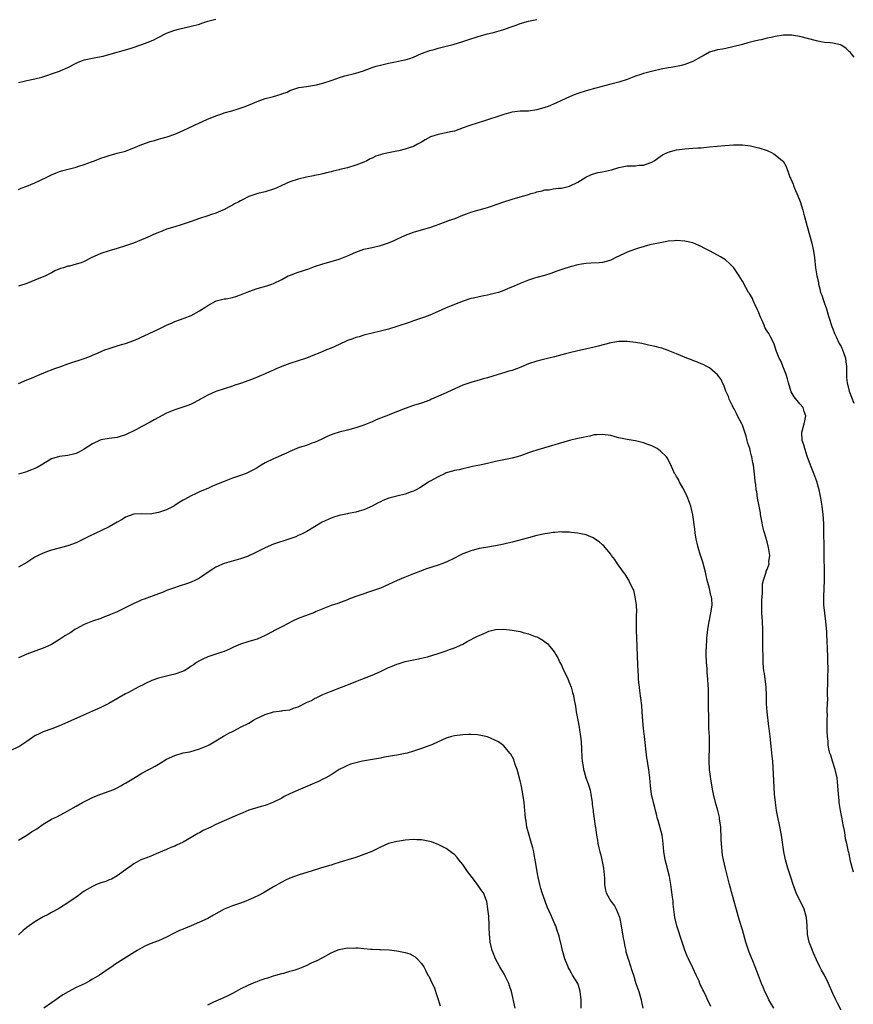
# Model space of a CAD drawing. Units: inches. Extents: x 2514000 to 2517000, y 1557000 to 1560000.
# Drawn here: x 2515067 to 2515270, y 1559624 to 1559863 of the extents above; entities that cross this region are included whole.
import ezdxf

# ---------------------------------------------------------------- set-up
doc = ezdxf.new("R2010")
doc.units = ezdxf.units.IN
doc.header["$MEASUREMENT"] = 0
doc.layers.add('LD25141557_10ft', color=63, linetype='Continuous')

msp = doc.modelspace()

# ---------------------------------------------------------------- linework, layer by layer
at = {"layer": 'LD25141557_10ft'}
for points, elevation in [([(2515067, 1559848.05), (2515068.39, 1559848.39), (2515069, 1559848.5), (2515071, 1559848.92), (2515072.64, 1559849.36), (2515074.15, 1559849.85), (2515075, 1559850.11), (2515077, 1559850.78), (2515077.16, 1559850.84), (2515079, 1559851.66), (2515081, 1559852.76), (2515081.54, 1559853), (2515082.59, 1559853.41), (2515083, 1559853.53), (2515086.21, 1559854.21), (2515087.6, 1559854.4), (2515089.55, 1559855), (2515093, 1559855.96), (2515094.41, 1559856.41), (2515097, 1559857.27), (2515098.27, 1559857.73), (2515099.71, 1559858.29), (2515100.96, 1559859), (2515103, 1559860.01), (2515105, 1559860.76), (2515105.93, 1559861), (2515109, 1559861.69), (2515111, 1559862.25), (2515111.55, 1559862.45), (2515113.06, 1559862.94), (2515115, 1559863.41)], 6690), ([(2515067, 1559822.04), (2515067.68, 1559822.32), (2515069, 1559822.79), (2515071, 1559823.64), (2515073.92, 1559825), (2515075, 1559825.55), (2515077, 1559826.37), (2515077.48, 1559826.52), (2515079.03, 1559826.97), (2515081, 1559827.47), (2515081.66, 1559827.66), (2515083, 1559828.1), (2515084.72, 1559828.72), (2515085.49, 1559829), (2515087, 1559829.61), (2515088.07, 1559829.93), (2515089, 1559830.3), (2515091, 1559830.81), (2515093, 1559831.35), (2515093.54, 1559831.54), (2515095, 1559832.12), (2515097, 1559832.97), (2515099, 1559833.68), (2515100.04, 1559833.96), (2515101, 1559834.24), (2515101.61, 1559834.39), (2515103.16, 1559834.84), (2515105, 1559835.5), (2515107, 1559836.36), (2515108.4, 1559837), (2515111, 1559838.22), (2515112.81, 1559839), (2515115, 1559839.9), (2515116.4, 1559840.4), (2515117, 1559840.63), (2515118.85, 1559841.15), (2515120.39, 1559841.61), (2515121.87, 1559842.13), (2515123.32, 1559842.68), (2515125, 1559843.4), (2515127, 1559844.1), (2515129, 1559844.63), (2515130.84, 1559845.16), (2515131, 1559845.25), (2515132.3, 1559845.7), (2515133, 1559846.12), (2515134.64, 1559846.64), (2515135.16, 1559846.84), (2515137.06, 1559847.06), (2515139, 1559847.38), (2515139.48, 1559847.48), (2515141, 1559847.86), (2515143, 1559848.51), (2515144.4, 1559849), (2515144.83, 1559849.17), (2515146.36, 1559849.64), (2515149, 1559850.29), (2515150.86, 1559850.86), (2515151.08, 1559850.92), (2515153, 1559851.65), (2515153.96, 1559851.96), (2515155, 1559852.28), (2515157, 1559852.75), (2515158.23, 1559853), (2515159, 1559853.14), (2515160.55, 1559853.45), (2515161, 1559853.55), (2515162.13, 1559853.87), (2515163, 1559854.18), (2515165, 1559855.04), (2515167, 1559855.8), (2515168.08, 1559856.08), (2515169, 1559856.35), (2515171, 1559856.83), (2515172.71, 1559857.29), (2515175, 1559858), (2515175.74, 1559858.26), (2515177, 1559858.65), (2515178.03, 1559859), (2515179, 1559859.29), (2515181, 1559859.87), (2515182.14, 1559860.14), (2515185, 1559860.9), (2515186.55, 1559861.45), (2515188, 1559862), (2515189, 1559862.36), (2515191, 1559862.91), (2515193, 1559863.37)], 6700), ([(2515270.19, 1559854.19), (2515269.54, 1559855), (2515269.29, 1559855.29), (2515269, 1559855.59), (2515268.26, 1559856.26), (2515267.23, 1559857), (2515267, 1559857.12), (2515266.85, 1559857.15), (2515265, 1559857.62), (2515264.36, 1559857.64), (2515263, 1559857.79), (2515262.08, 1559857.92), (2515261, 1559858.12), (2515257, 1559859.24), (2515255.48, 1559859.48), (2515255, 1559859.54), (2515253.53, 1559859.53), (2515253, 1559859.51), (2515251, 1559859.22), (2515250.03, 1559859), (2515249, 1559858.79), (2515247.57, 1559858.43), (2515247, 1559858.32), (2515245.96, 1559858.04), (2515245, 1559857.83), (2515244.36, 1559857.64), (2515243, 1559857.29), (2515240.66, 1559856.66), (2515239, 1559856.32), (2515238.17, 1559856.17), (2515237, 1559856), (2515235, 1559855.37), (2515233.5, 1559854.5), (2515233, 1559854.24), (2515231, 1559853.12), (2515229, 1559852.39), (2515228.17, 1559852.17), (2515225.69, 1559851.69), (2515225, 1559851.59), (2515223.23, 1559851.23), (2515221.2, 1559850.8), (2515219, 1559850.23), (2515218.09, 1559849.91), (2515217, 1559849.55), (2515215, 1559848.79), (2515213, 1559848.13), (2515211, 1559847.59), (2515207.35, 1559846.65), (2515205, 1559845.99), (2515203, 1559845.35), (2515202.14, 1559845), (2515201, 1559844.56), (2515199, 1559843.65), (2515197.61, 1559843), (2515195.77, 1559842.23), (2515195, 1559841.94), (2515193, 1559841.35), (2515191, 1559841.09), (2515188.98, 1559841.02), (2515187, 1559840.8), (2515186.71, 1559840.71), (2515185, 1559840.27), (2515179.57, 1559838.43), (2515179, 1559838.27), (2515176.51, 1559837.49), (2515175.12, 1559837), (2515173, 1559836.22), (2515172.02, 1559836.01), (2515171, 1559835.75), (2515169, 1559835.36), (2515167.21, 1559834.79), (2515165.88, 1559834.12), (2515165, 1559833.55), (2515164.65, 1559833.35), (2515164.03, 1559833), (2515163, 1559832.47), (2515162.23, 1559832.23), (2515161, 1559831.78), (2515159.45, 1559831.45), (2515159, 1559831.32), (2515157, 1559830.94), (2515155.4, 1559830.6), (2515155, 1559830.45), (2515153.88, 1559830.12), (2515153, 1559829.66), (2515152.53, 1559829.47), (2515151.68, 1559829), (2515151, 1559828.68), (2515149, 1559827.9), (2515147, 1559827.28), (2515145.16, 1559826.84), (2515145, 1559826.78), (2515143.51, 1559826.49), (2515143, 1559826.31), (2515141.91, 1559826.09), (2515141, 1559825.85), (2515140.36, 1559825.64), (2515139, 1559825.42), (2515138.69, 1559825.31), (2515137, 1559825.02), (2515135, 1559824.55), (2515133, 1559823.87), (2515131.02, 1559823), (2515129.65, 1559822.35), (2515129, 1559822.1), (2515127, 1559821.45), (2515125.2, 1559821), (2515123, 1559820.31), (2515121.5, 1559819.5), (2515121, 1559819.28), (2515120.54, 1559819), (2515119.51, 1559818.49), (2515119, 1559818.21), (2515118.19, 1559817.81), (2515116.9, 1559817.1), (2515116.68, 1559817), (2515115, 1559816.29), (2515113.94, 1559815.94), (2515113, 1559815.58), (2515111, 1559814.94), (2515109, 1559814.23), (2515107, 1559813.55), (2515106.58, 1559813.42), (2515105, 1559812.97), (2515103, 1559812.36), (2515101.92, 1559811.92), (2515101, 1559811.57), (2515099.68, 1559811), (2515099, 1559810.66), (2515097.84, 1559810.16), (2515094.99, 1559809), (2515093, 1559808.31), (2515091, 1559807.64), (2515089, 1559807.07), (2515087, 1559806.46), (2515084.63, 1559805.37), (2515083, 1559804.5), (2515082.22, 1559804.22), (2515081, 1559803.82), (2515079.4, 1559803.4), (2515079, 1559803.34), (2515077.95, 1559803), (2515077.21, 1559802.79), (2515075.8, 1559802.2), (2515075, 1559801.79), (2515073.52, 1559801), (2515071, 1559799.95), (2515069, 1559799.15), (2515067, 1559798.5)], 6710), ([(2515067, 1559774.84), (2515069, 1559775.71), (2515070.15, 1559776.15), (2515072.18, 1559777), (2515072.75, 1559777.25), (2515073, 1559777.34), (2515074.13, 1559777.87), (2515075, 1559778.16), (2515075.59, 1559778.41), (2515077.31, 1559779), (2515079, 1559779.65), (2515083.22, 1559781), (2515084.48, 1559781.52), (2515085, 1559781.77), (2515086.33, 1559782.33), (2515087.26, 1559782.74), (2515088, 1559783), (2515089, 1559783.38), (2515089.52, 1559783.52), (2515091, 1559784), (2515092.39, 1559784.39), (2515093, 1559784.59), (2515095, 1559785.32), (2515096.19, 1559785.81), (2515097, 1559786.19), (2515097.56, 1559786.44), (2515098.77, 1559787), (2515101, 1559788.09), (2515102.96, 1559789), (2515104.38, 1559789.62), (2515105, 1559789.88), (2515107.29, 1559790.71), (2515109, 1559791.39), (2515111, 1559792.5), (2515112.53, 1559793.47), (2515113, 1559793.82), (2515115.06, 1559794.94), (2515117, 1559795.43), (2515117.47, 1559795.47), (2515119, 1559795.79), (2515120.11, 1559796.11), (2515121, 1559796.42), (2515123, 1559797.22), (2515125, 1559797.94), (2515127.39, 1559798.61), (2515128.58, 1559799), (2515129, 1559799.15), (2515131, 1559800.14), (2515132.59, 1559801), (2515132.87, 1559801.13), (2515134.31, 1559801.69), (2515135, 1559801.94), (2515135.82, 1559802.18), (2515137, 1559802.59), (2515137.32, 1559802.68), (2515139, 1559803.32), (2515141, 1559803.96), (2515143, 1559804.47), (2515145, 1559805.06), (2515147, 1559805.86), (2515149, 1559806.75), (2515149.67, 1559807), (2515151, 1559807.47), (2515153, 1559807.95), (2515155, 1559808.4), (2515156.96, 1559809.04), (2515158.36, 1559809.64), (2515159, 1559809.97), (2515161.06, 1559810.94), (2515163, 1559811.61), (2515163.85, 1559811.85), (2515167, 1559812.8), (2515168.64, 1559813.36), (2515169, 1559813.51), (2515171, 1559814.26), (2515171.56, 1559814.44), (2515173.18, 1559815), (2515175, 1559815.74), (2515176.18, 1559816.18), (2515177, 1559816.51), (2515178.72, 1559817), (2515179, 1559817.06), (2515180.49, 1559817.51), (2515181, 1559817.63), (2515182, 1559818), (2515185, 1559819.04), (2515187, 1559819.65), (2515189, 1559820.22), (2515190.75, 1559820.75), (2515191.65, 1559821), (2515192.69, 1559821.31), (2515193, 1559821.43), (2515194.32, 1559821.68), (2515195, 1559821.93), (2515196.03, 1559821.97), (2515197, 1559822.19), (2515198.32, 1559822.32), (2515199, 1559822.34), (2515201, 1559822.81), (2515203, 1559823.82), (2515204.96, 1559825.04), (2515206.33, 1559825.67), (2515207.89, 1559826.11), (2515209, 1559826.31), (2515211.2, 1559826.8), (2515213, 1559827.34), (2515215, 1559827.75), (2515215.79, 1559827.79), (2515217, 1559827.8), (2515217.89, 1559827.89), (2515219, 1559827.92), (2515220.5, 1559828.5), (2515221, 1559828.67), (2515221.53, 1559829), (2515223, 1559830.04), (2515223.57, 1559830.43), (2515225, 1559831.11), (2515227, 1559831.63), (2515227.71, 1559831.71), (2515229, 1559831.88), (2515229.97, 1559831.97), (2515231, 1559832.03), (2515232.14, 1559832.14), (2515233, 1559832.17), (2515234.3, 1559832.3), (2515235, 1559832.35), (2515238.73, 1559832.73), (2515240.89, 1559832.89), (2515243, 1559832.88), (2515245, 1559832.6), (2515246.28, 1559832.28), (2515247, 1559832.12), (2515249, 1559831.47), (2515249.34, 1559831.34), (2515250.07, 1559831), (2515250.68, 1559830.68), (2515251, 1559830.47), (2515252.8, 1559829), (2515252.89, 1559828.89), (2515253.63, 1559827.63), (2515254.28, 1559825.72), (2515254.58, 1559825), (2515254.74, 1559824.74), (2515255.32, 1559823.32), (2515255.41, 1559823), (2515255.68, 1559822.32), (2515256.51, 1559820.51), (2515257.06, 1559819.06), (2515257.69, 1559817), (2515257.98, 1559815.98), (2515258.74, 1559813), (2515259.89, 1559809), (2515260.33, 1559807), (2515260.55, 1559805.45), (2515260.62, 1559804.62), (2515260.82, 1559803), (2515261.15, 1559801), (2515261.48, 1559799.48), (2515261.55, 1559799), (2515261.87, 1559797.87), (2515262.02, 1559797), (2515262.29, 1559796.29), (2515262.7, 1559795), (2515263, 1559794.28), (2515263.44, 1559793), (2515263.82, 1559791.82), (2515264.04, 1559791), (2515264.73, 1559788.73), (2515265, 1559788.1), (2515265.4, 1559787), (2515265.8, 1559786.2), (2515266.55, 1559784.55), (2515267, 1559783.8), (2515267.38, 1559783), (2515267.61, 1559782.39), (2515268.08, 1559781), (2515268.15, 1559780.15), (2515268.35, 1559779), (2515268.36, 1559777.64), (2515268.32, 1559777), (2515268.33, 1559776.33), (2515268.45, 1559775), (2515268.99, 1559773), (2515269.52, 1559771.52), (2515270.07, 1559770.06)], 6720), ([(2515270.02, 1559656.02), (2515269.34, 1559658.66), (2515269.23, 1559659.23), (2515268.86, 1559660.86), (2515268.81, 1559661), (2515268.4, 1559663), (2515268.12, 1559664.12), (2515268.03, 1559665), (2515267.87, 1559666.13), (2515267.52, 1559667.52), (2515267.27, 1559669), (2515266.89, 1559671), (2515266.58, 1559673), (2515266.52, 1559673.48), (2515266.37, 1559675), (2515266.23, 1559677), (2515266.04, 1559679), (2515265.6, 1559681), (2515264.95, 1559683), (2515264.5, 1559684.5), (2515264.31, 1559685), (2515264.05, 1559685.95), (2515263.88, 1559687), (2515263.87, 1559687.87), (2515263.68, 1559689), (2515263.62, 1559690.38), (2515263.64, 1559691.64), (2515263.64, 1559693), (2515263.68, 1559694.32), (2515263.66, 1559695), (2515263.62, 1559695.62), (2515263.76, 1559698.24), (2515263.72, 1559699), (2515263.7, 1559699.7), (2515263.8, 1559702.2), (2515263.81, 1559703.81), (2515263.84, 1559705), (2515263.81, 1559707.81), (2515263.7, 1559711), (2515263.66, 1559711.66), (2515263.55, 1559714.45), (2515263.3, 1559717), (2515263.02, 1559718.98), (2515262.8, 1559721), (2515262.78, 1559723), (2515262.95, 1559727), (2515262.95, 1559729), (2515262.88, 1559733), (2515262.78, 1559740.78), (2515262.67, 1559743), (2515262.44, 1559745), (2515262.09, 1559747), (2515261.89, 1559747.89), (2515261.66, 1559749), (2515261.1, 1559751), (2515260.39, 1559753), (2515259.61, 1559755), (2515258.79, 1559757.21), (2515258.17, 1559759), (2515257.92, 1559759.92), (2515257.57, 1559761), (2515257.49, 1559763), (2515258.03, 1559765), (2515258.2, 1559765.8), (2515258.42, 1559767), (2515258.05, 1559768.05), (2515257.75, 1559769), (2515257, 1559769.92), (2515255.57, 1559771.57), (2515254.84, 1559772.84), (2515254.2, 1559775), (2515254, 1559776), (2515253.65, 1559777), (2515253, 1559778.68), (2515252.33, 1559780.33), (2515251.97, 1559781), (2515251.34, 1559782.66), (2515250.68, 1559784.68), (2515249.85, 1559786.15), (2515249.41, 1559787), (2515249, 1559787.6), (2515248.5, 1559788.5), (2515248.28, 1559789), (2515247.8, 1559790.2), (2515247.44, 1559791), (2515247, 1559792.04), (2515246.64, 1559793), (2515246.24, 1559793.76), (2515245.67, 1559795), (2515245.49, 1559795.49), (2515245, 1559796.29), (2515244.74, 1559796.74), (2515244.51, 1559797), (2515243.82, 1559798.18), (2515243, 1559799.76), (2515242.26, 1559801), (2515240.9, 1559803), (2515239.95, 1559803.95), (2515238.88, 1559804.88), (2515237.66, 1559805.66), (2515237, 1559806.06), (2515235, 1559807.12), (2515233.73, 1559807.73), (2515233, 1559808.15), (2515232.4, 1559808.4), (2515231, 1559809.04), (2515229, 1559809.48), (2515227, 1559809.58), (2515226.48, 1559809.52), (2515225, 1559809.42), (2515224.66, 1559809.34), (2515223, 1559809.08), (2515220.53, 1559808.53), (2515217.77, 1559807.77), (2515217, 1559807.51), (2515215, 1559806.76), (2515214.52, 1559806.52), (2515213, 1559805.8), (2515212.41, 1559805.59), (2515211, 1559804.84), (2515210.75, 1559804.75), (2515209, 1559804.29), (2515208.22, 1559804.22), (2515206.13, 1559804.13), (2515205, 1559804.04), (2515203.85, 1559803.85), (2515203, 1559803.67), (2515201.17, 1559803.17), (2515199.38, 1559802.62), (2515197.88, 1559802.12), (2515196.4, 1559801.6), (2515194.86, 1559801.14), (2515193, 1559800.64), (2515192.44, 1559800.44), (2515191, 1559799.98), (2515189, 1559799.13), (2515187.52, 1559798.48), (2515186.09, 1559797.91), (2515185, 1559797.45), (2515183.72, 1559797), (2515183, 1559796.78), (2515181, 1559796.32), (2515180.15, 1559796.15), (2515179, 1559795.95), (2515177.63, 1559795.63), (2515177, 1559795.52), (2515175.1, 1559794.9), (2515173, 1559794.07), (2515170.83, 1559793.17), (2515169, 1559792.33), (2515167, 1559791.47), (2515165.74, 1559791), (2515163, 1559790.05), (2515162.21, 1559789.79), (2515161, 1559789.34), (2515159.93, 1559789), (2515159, 1559788.68), (2515157, 1559788.08), (2515155, 1559787.55), (2515151, 1559786.6), (2515149.79, 1559786.21), (2515149, 1559786.05), (2515148.28, 1559785.72), (2515147, 1559785.31), (2515146.8, 1559785.2), (2515145, 1559784.35), (2515143, 1559783.42), (2515141.92, 1559783), (2515141, 1559782.61), (2515139.83, 1559782.17), (2515139, 1559781.82), (2515137, 1559781.03), (2515133, 1559779.71), (2515131, 1559778.94), (2515129.63, 1559778.37), (2515129, 1559778.08), (2515128.22, 1559777.78), (2515127, 1559777.17), (2515123.92, 1559775.92), (2515121, 1559774.87), (2515119.59, 1559774.41), (2515119, 1559774.19), (2515115, 1559772.9), (2515113, 1559772), (2515111.25, 1559771), (2515111, 1559770.84), (2515109, 1559769.8), (2515108.43, 1559769.57), (2515106.74, 1559769), (2515105, 1559768.46), (2515103, 1559767.66), (2515101, 1559766.6), (2515099.97, 1559766.03), (2515099, 1559765.41), (2515097, 1559764.35), (2515095.67, 1559763.67), (2515093, 1559762.39), (2515091.96, 1559762.04), (2515091, 1559761.75), (2515090.35, 1559761.65), (2515089, 1559761.48), (2515087, 1559761.13), (2515086.66, 1559761), (2515085, 1559760.19), (2515083, 1559758.88), (2515081.8, 1559758.2), (2515081, 1559757.83), (2515080.34, 1559757.66), (2515079, 1559757.37), (2515077, 1559757.13), (2515075, 1559756.53), (2515072.52, 1559755), (2515071.54, 1559754.46), (2515071, 1559754.19), (2515070.18, 1559753.82), (2515068.68, 1559753.32), (2515067, 1559752.78)], 6730), ([(2515267, 1559622.49), (2515266.15, 1559624.15), (2515265.74, 1559625), (2515265, 1559626.57), (2515263.93, 1559629), (2515262.94, 1559631), (2515262.23, 1559632.23), (2515261.88, 1559633), (2515261, 1559634.71), (2515260.3, 1559636.3), (2515260.02, 1559637), (2515259.28, 1559639), (2515258.86, 1559640.86), (2515258.83, 1559641), (2515258.75, 1559643), (2515258.63, 1559645), (2515258.45, 1559645.55), (2515258.04, 1559647), (2515257.73, 1559647.73), (2515257.05, 1559649), (2515256.1, 1559651), (2515255.38, 1559653), (2515254.78, 1559654.78), (2515254.08, 1559657), (2515253.52, 1559659), (2515253.44, 1559659.44), (2515253.09, 1559661), (2515252.53, 1559665), (2515251.93, 1559667.93), (2515251.68, 1559669), (2515251.37, 1559670.63), (2515251.3, 1559671), (2515251.05, 1559673), (2515250.86, 1559675), (2515250.72, 1559676.72), (2515250.51, 1559681.49), (2515250.39, 1559683), (2515250.26, 1559684.26), (2515250.12, 1559685.88), (2515249.79, 1559689), (2515249.54, 1559691), (2515249.46, 1559691.46), (2515249.02, 1559695), (2515248.88, 1559697), (2515248.85, 1559699), (2515248.76, 1559701), (2515248.35, 1559704.35), (2515248.24, 1559705), (2515248.17, 1559705.83), (2515248.1, 1559707), (2515247.99, 1559711.99), (2515248, 1559714), (2515247.97, 1559715), (2515247.88, 1559717), (2515247.78, 1559719), (2515247.74, 1559721), (2515247.76, 1559722.24), (2515247.8, 1559723), (2515247.89, 1559723.89), (2515247.9, 1559726.1), (2515248.12, 1559727), (2515248.71, 1559728.71), (2515248.76, 1559729), (2515248.82, 1559729.18), (2515249, 1559729.62), (2515249.49, 1559731), (2515249.47, 1559731.47), (2515249.65, 1559733), (2515249.48, 1559734.52), (2515249.38, 1559735), (2515249.28, 1559735.28), (2515249, 1559736.38), (2515248.85, 1559736.85), (2515248.77, 1559737.23), (2515248.23, 1559739), (2515247.98, 1559739.98), (2515247.81, 1559741), (2515247.45, 1559743), (2515247.4, 1559743.4), (2515247.07, 1559745), (2515246.69, 1559747), (2515246.49, 1559748.49), (2515246.38, 1559749), (2515246.26, 1559750.26), (2515246.14, 1559751), (2515246.06, 1559752.06), (2515245.68, 1559755), (2515245.54, 1559755.54), (2515245.3, 1559757), (2515245.22, 1559757.22), (2515245, 1559758.2), (2515244.79, 1559759), (2515244.34, 1559760.34), (2515244.21, 1559761), (2515243.94, 1559762.06), (2515243.64, 1559763), (2515243, 1559764.75), (2515242.89, 1559765), (2515241.83, 1559767), (2515241.59, 1559767.59), (2515241, 1559768.67), (2515240.8, 1559769), (2515240.57, 1559769.43), (2515239.82, 1559771), (2515239.66, 1559771.66), (2515238.96, 1559773), (2515238.47, 1559774.47), (2515238.14, 1559775), (2515237.83, 1559775.83), (2515236.98, 1559776.98), (2515235, 1559778.65), (2515234.37, 1559779), (2515233.46, 1559779.46), (2515233, 1559779.62), (2515232.07, 1559780.07), (2515231, 1559780.44), (2515230.61, 1559780.61), (2515229.51, 1559781), (2515227, 1559782.06), (2515225, 1559782.85), (2515223.41, 1559783.41), (2515223, 1559783.5), (2515221.84, 1559783.84), (2515221, 1559784.01), (2515220.2, 1559784.2), (2515218.53, 1559784.53), (2515217, 1559784.82), (2515215, 1559785.06), (2515213, 1559785.06), (2515211, 1559784.76), (2515207.92, 1559783.92), (2515207, 1559783.64), (2515204.12, 1559783), (2515203, 1559782.77), (2515201, 1559782.3), (2515199.96, 1559782.04), (2515197.34, 1559781.34), (2515195.96, 1559781), (2515194.65, 1559780.65), (2515193, 1559780.24), (2515191, 1559779.59), (2515189.16, 1559778.84), (2515187, 1559778.04), (2515186.19, 1559777.81), (2515185, 1559777.42), (2515184.66, 1559777.34), (2515181, 1559776.24), (2515180, 1559776), (2515179, 1559775.69), (2515177.19, 1559775.19), (2515175, 1559774.4), (2515170.26, 1559772.26), (2515167.4, 1559771), (2515167, 1559770.81), (2515165, 1559770.06), (2515163, 1559769.46), (2515161, 1559768.79), (2515157.29, 1559767.29), (2515156.52, 1559767), (2515155.4, 1559766.6), (2515155, 1559766.4), (2515153.98, 1559766.02), (2515153, 1559765.54), (2515151.74, 1559765), (2515151, 1559764.71), (2515149, 1559764.06), (2515147, 1559763.5), (2515145, 1559763.02), (2515143.45, 1559762.55), (2515142.05, 1559761.95), (2515140.72, 1559761.28), (2515139, 1559760.51), (2515138.3, 1559760.3), (2515137, 1559759.81), (2515135.27, 1559759.27), (2515133, 1559758.34), (2515132.12, 1559757.88), (2515131, 1559757.42), (2515130.11, 1559757), (2515129, 1559756.51), (2515127, 1559755.54), (2515126.03, 1559755), (2515125, 1559754.38), (2515124.11, 1559753.89), (2515123, 1559753.29), (2515122.8, 1559753.2), (2515122.32, 1559753), (2515121, 1559752.49), (2515119, 1559751.79), (2515117, 1559751.04), (2515115.54, 1559750.46), (2515115, 1559750.2), (2515114.13, 1559749.87), (2515113, 1559749.33), (2515112.76, 1559749.24), (2515111, 1559748.48), (2515110, 1559748), (2515109, 1559747.56), (2515107.33, 1559746.67), (2515107, 1559746.45), (2515106.08, 1559745.92), (2515105, 1559745.16), (2515104.73, 1559745), (2515103, 1559744.16), (2515101, 1559743.44), (2515099, 1559743.08), (2515097, 1559743.13), (2515095, 1559743.08), (2515093, 1559742.33), (2515092.22, 1559741.78), (2515091, 1559741.15), (2515089, 1559740.01), (2515085.65, 1559738.35), (2515084.28, 1559737.72), (2515083, 1559737.06), (2515081, 1559736.14), (2515079, 1559735.41), (2515075, 1559734.35), (2515074.02, 1559733.98), (2515073, 1559733.62), (2515071.74, 1559733), (2515071, 1559732.6), (2515069, 1559731.34), (2515067, 1559730.19)], 6740), ([(2515250.64, 1559623), (2515249.45, 1559625), (2515249, 1559625.97), (2515248.49, 1559627), (2515248.09, 1559628.09), (2515247.66, 1559629), (2515246.94, 1559630.94), (2515246.15, 1559633), (2515245.52, 1559634.48), (2515245.19, 1559635.19), (2515244.62, 1559636.62), (2515243.84, 1559639), (2515243, 1559642.05), (2515242.29, 1559644.29), (2515241.43, 1559647.43), (2515241, 1559648.87), (2515240.16, 1559652.16), (2515239.91, 1559653), (2515239.32, 1559655.32), (2515238.89, 1559656.89), (2515238.38, 1559659), (2515238.18, 1559660.18), (2515237.98, 1559661.98), (2515237.96, 1559663), (2515237.88, 1559663.88), (2515237.86, 1559665), (2515237.79, 1559666.21), (2515237.73, 1559667), (2515237.48, 1559669), (2515237.41, 1559669.41), (2515237.04, 1559671.04), (2515236.45, 1559673), (2515235.95, 1559675), (2515235.81, 1559675.81), (2515235.36, 1559678.64), (2515235.28, 1559679.28), (2515235.02, 1559681), (2515234.91, 1559683), (2515235.02, 1559687), (2515234.98, 1559689.02), (2515234.89, 1559691), (2515234.84, 1559692.84), (2515234.8, 1559697), (2515234.74, 1559700.74), (2515234.69, 1559701.31), (2515234.6, 1559703), (2515234.48, 1559704.48), (2515234.43, 1559705.57), (2515234.31, 1559707), (2515234.24, 1559709), (2515234.23, 1559709.77), (2515234.26, 1559711), (2515234.35, 1559712.35), (2515234.37, 1559713), (2515234.41, 1559713.59), (2515234.57, 1559715), (2515234.94, 1559717.06), (2515235, 1559717.3), (2515235.29, 1559718.71), (2515235.36, 1559719), (2515235.63, 1559721), (2515235.55, 1559722.45), (2515235.47, 1559723), (2515235.34, 1559723.34), (2515234.98, 1559725.02), (2515234.45, 1559727), (2515234.18, 1559728.18), (2515234.03, 1559729), (2515233.4, 1559731.4), (2515233, 1559732.63), (2515232.86, 1559733), (2515232.24, 1559735), (2515232.03, 1559736.03), (2515231.76, 1559737), (2515231.5, 1559738.5), (2515231.41, 1559739.41), (2515230.95, 1559742.95), (2515230.48, 1559745), (2515229.75, 1559747), (2515229.54, 1559747.54), (2515228.88, 1559748.88), (2515228.49, 1559749.51), (2515227.65, 1559751), (2515227.47, 1559751.47), (2515227, 1559752.25), (2515226.74, 1559752.74), (2515226.54, 1559753), (2515226.08, 1559753.92), (2515225.43, 1559755.43), (2515224.75, 1559756.75), (2515224.55, 1559757), (2515223, 1559758.48), (2515222.71, 1559758.71), (2515222.31, 1559759), (2515221.44, 1559759.44), (2515221, 1559759.69), (2515220.03, 1559760.03), (2515219, 1559760.43), (2515217, 1559760.89), (2515216.44, 1559761), (2515215, 1559761.24), (2515213, 1559761.67), (2515212.09, 1559761.91), (2515211, 1559762.17), (2515209, 1559762.48), (2515207.63, 1559762.37), (2515207, 1559762.34), (2515205.94, 1559762.06), (2515205, 1559761.89), (2515204.3, 1559761.7), (2515203, 1559761.44), (2515201, 1559760.96), (2515193.25, 1559758.75), (2515191.74, 1559758.26), (2515191, 1559757.95), (2515189.32, 1559757.32), (2515188.27, 1559757), (2515187, 1559756.67), (2515183, 1559755.86), (2515181, 1559755.4), (2515179.17, 1559755), (2515177.36, 1559754.64), (2515175.74, 1559754.26), (2515175, 1559754.13), (2515174.12, 1559753.88), (2515173, 1559753.68), (2515172.49, 1559753.51), (2515171, 1559753.11), (2515170.71, 1559753), (2515169, 1559752.15), (2515167.13, 1559751.13), (2515166.91, 1559751), (2515164.55, 1559749.45), (2515163.72, 1559749), (2515163, 1559748.66), (2515162.5, 1559748.5), (2515161, 1559747.95), (2515159, 1559747.46), (2515157.06, 1559746.94), (2515155.62, 1559746.38), (2515155, 1559746.05), (2515154.28, 1559745.72), (2515153, 1559745), (2515151, 1559744.15), (2515149.84, 1559743.84), (2515149, 1559743.55), (2515147.2, 1559743.2), (2515147, 1559743.15), (2515145, 1559742.75), (2515143.65, 1559742.35), (2515143, 1559742.12), (2515140.86, 1559741.14), (2515137.11, 1559738.89), (2515135.8, 1559738.2), (2515135, 1559737.88), (2515134.4, 1559737.6), (2515132.93, 1559737.07), (2515129, 1559735.78), (2515127, 1559734.92), (2515125, 1559733.91), (2515124.38, 1559733.62), (2515123.15, 1559733), (2515122.88, 1559732.88), (2515121, 1559732.2), (2515117, 1559731.08), (2515116.79, 1559731), (2515115.56, 1559730.44), (2515115, 1559730.17), (2515114.26, 1559729.74), (2515113.09, 1559729), (2515111, 1559727.52), (2515110.04, 1559727), (2515109, 1559726.55), (2515107.86, 1559726.14), (2515106.34, 1559725.66), (2515104.41, 1559725), (2515103, 1559724.49), (2515102.14, 1559724.14), (2515101, 1559723.73), (2515097.58, 1559722.42), (2515097, 1559722.22), (2515096.15, 1559721.85), (2515095, 1559721.37), (2515091, 1559719.35), (2515090.2, 1559719), (2515089.35, 1559718.65), (2515089, 1559718.5), (2515087.9, 1559718.1), (2515087, 1559717.71), (2515085, 1559717.03), (2515083, 1559716.26), (2515081, 1559715.19), (2515080.69, 1559715), (2515079.69, 1559714.31), (2515079, 1559713.91), (2515078.45, 1559713.55), (2515077, 1559712.64), (2515075, 1559711.41), (2515074.16, 1559711), (2515073, 1559710.49), (2515071.88, 1559710.12), (2515068.99, 1559709.01), (2515067, 1559708.14)], 6750), ([(2515235.34, 1559623.34), (2515235, 1559624.07), (2515234.66, 1559624.66), (2515234.23, 1559625.77), (2515233.64, 1559627), (2515233.39, 1559627.39), (2515233, 1559628.32), (2515232.76, 1559628.76), (2515232.68, 1559629), (2515232.47, 1559629.53), (2515231.78, 1559631), (2515231, 1559632.8), (2515229.88, 1559635), (2515229.6, 1559635.6), (2515229.03, 1559637.03), (2515228.35, 1559639), (2515227.08, 1559643), (2515226.6, 1559645), (2515226.22, 1559648.22), (2515226.15, 1559649), (2515226.02, 1559649.98), (2515225.75, 1559651.75), (2515225.6, 1559653), (2515225.29, 1559655), (2515224.83, 1559656.83), (2515224.74, 1559657.26), (2515224.26, 1559659), (2515224.06, 1559660.06), (2515223.95, 1559661), (2515223.86, 1559662.14), (2515223.7, 1559663.7), (2515223.5, 1559665), (2515222.56, 1559668.56), (2515222.39, 1559669), (2515222.16, 1559670.16), (2515221.91, 1559671), (2515221.74, 1559671.74), (2515221.38, 1559673), (2515220.91, 1559675), (2515220.69, 1559677), (2515220.54, 1559679), (2515220.34, 1559680.34), (2515220.26, 1559681), (2515220.14, 1559681.86), (2515219.92, 1559683), (2515219.8, 1559683.8), (2515219.2, 1559689), (2515218.98, 1559691), (2515218.83, 1559692.83), (2515218.68, 1559695), (2515218.54, 1559696.54), (2515218.09, 1559700.09), (2515217.96, 1559701), (2515217.83, 1559702.17), (2515217.77, 1559703), (2515217.75, 1559703.75), (2515217.65, 1559705), (2515217.57, 1559706.43), (2515217.31, 1559713), (2515217.27, 1559714.73), (2515217.29, 1559715.29), (2515217.29, 1559718.71), (2515217.31, 1559719.31), (2515217.24, 1559721), (2515216.97, 1559723), (2515216.58, 1559724.58), (2515216.4, 1559725), (2515215.76, 1559726.24), (2515215.41, 1559727), (2515215.27, 1559727.27), (2515215, 1559727.67), (2515214.49, 1559728.49), (2515214.1, 1559729), (2515212.65, 1559731), (2515212.02, 1559732.02), (2515211.22, 1559733), (2515211, 1559733.31), (2515209.65, 1559735), (2515209.35, 1559735.35), (2515209, 1559735.65), (2515208.3, 1559736.3), (2515207, 1559737.19), (2515206.69, 1559737.31), (2515205, 1559738.07), (2515203.71, 1559738.29), (2515203, 1559738.48), (2515201.39, 1559738.61), (2515201, 1559738.67), (2515199.28, 1559738.72), (2515199, 1559738.74), (2515197.37, 1559738.63), (2515197, 1559738.62), (2515195.62, 1559738.38), (2515195, 1559738.29), (2515193, 1559737.85), (2515191, 1559737.35), (2515187, 1559736.27), (2515185, 1559735.79), (2515183, 1559735.38), (2515180.62, 1559735), (2515179, 1559734.71), (2515177.66, 1559734.34), (2515177, 1559734.2), (2515176.16, 1559733.84), (2515175, 1559733.41), (2515174.19, 1559733), (2515173, 1559732.36), (2515171, 1559731.41), (2515169.9, 1559731), (2515169, 1559730.68), (2515166.21, 1559729.79), (2515164.75, 1559729.25), (2515163, 1559728.56), (2515162.24, 1559728.24), (2515161, 1559727.75), (2515159.09, 1559726.91), (2515157, 1559725.94), (2515155, 1559725.05), (2515152.08, 1559724.08), (2515151, 1559723.74), (2515149.03, 1559723.03), (2515147.49, 1559722.51), (2515147, 1559722.28), (2515146.06, 1559721.94), (2515144.64, 1559721.36), (2515143, 1559720.83), (2515141, 1559720.06), (2515139.38, 1559719.38), (2515139, 1559719.2), (2515137.43, 1559718.57), (2515135, 1559717.69), (2515133.49, 1559717), (2515132.53, 1559716.53), (2515131, 1559715.72), (2515129.25, 1559714.75), (2515129, 1559714.64), (2515127, 1559713.59), (2515125, 1559712.71), (2515123, 1559712.13), (2515121, 1559711.49), (2515119.25, 1559710.75), (2515118.27, 1559710.27), (2515117, 1559709.71), (2515116.46, 1559709.55), (2515115, 1559709.05), (2515113, 1559708.4), (2515111.82, 1559707.82), (2515111, 1559707.44), (2515110.3, 1559707), (2515109.52, 1559706.48), (2515109, 1559706.13), (2515108.34, 1559705.66), (2515107.24, 1559705), (2515107, 1559704.88), (2515106.83, 1559704.83), (2515105, 1559704.15), (2515103.92, 1559703.92), (2515101, 1559703.18), (2515099.39, 1559702.61), (2515098.01, 1559701.99), (2515097, 1559701.44), (2515096.7, 1559701.3), (2515096.1, 1559701), (2515093.75, 1559699.75), (2515093, 1559699.37), (2515088.97, 1559697.03), (2515087, 1559696.04), (2515085, 1559695.14), (2515083.49, 1559694.51), (2515082.1, 1559693.9), (2515079, 1559692.49), (2515077, 1559691.61), (2515075.12, 1559690.88), (2515073, 1559690.12), (2515072.22, 1559689.78), (2515071, 1559689.15), (2515069, 1559687.78), (2515067.3, 1559686.7), (2515064.61, 1559685.39)], 6760), ([(2515067, 1559663.79), (2515069, 1559665), (2515070.19, 1559665.81), (2515071.41, 1559666.59), (2515073, 1559667.67), (2515075, 1559668.9), (2515076.44, 1559669.56), (2515079, 1559670.96), (2515081, 1559672.11), (2515082.59, 1559673), (2515085, 1559674.19), (2515085.57, 1559674.43), (2515087, 1559674.97), (2515089, 1559675.7), (2515090.15, 1559676.15), (2515091, 1559676.53), (2515091.86, 1559677), (2515092.55, 1559677.45), (2515093, 1559677.67), (2515095, 1559678.91), (2515097, 1559680.08), (2515099, 1559681.14), (2515100.19, 1559681.81), (2515101.47, 1559682.53), (2515103, 1559683.47), (2515105, 1559684.43), (2515107, 1559685.01), (2515108.68, 1559685.32), (2515111, 1559685.98), (2515113, 1559686.83), (2515113.33, 1559687), (2515115, 1559687.96), (2515116.88, 1559689.12), (2515117, 1559689.17), (2515118.15, 1559689.85), (2515119, 1559690.26), (2515120.42, 1559691), (2515121, 1559691.28), (2515123, 1559692.3), (2515124.17, 1559693), (2515124.7, 1559693.3), (2515127, 1559694.39), (2515129, 1559694.98), (2515131, 1559695.22), (2515131.3, 1559695.3), (2515133, 1559695.52), (2515133.89, 1559695.89), (2515135, 1559696.26), (2515137, 1559697.26), (2515138.2, 1559697.8), (2515139, 1559698.22), (2515139.53, 1559698.47), (2515140.54, 1559699), (2515141, 1559699.22), (2515143, 1559700.07), (2515148.03, 1559701.97), (2515149, 1559702.38), (2515153, 1559703.96), (2515155, 1559704.86), (2515156.46, 1559705.54), (2515157, 1559705.8), (2515157.88, 1559706.12), (2515159, 1559706.64), (2515159.29, 1559706.71), (2515161, 1559707.24), (2515163.81, 1559707.81), (2515165, 1559708.07), (2515166.42, 1559708.42), (2515169, 1559709.17), (2515171, 1559709.83), (2515171.83, 1559710.17), (2515173, 1559710.6), (2515175, 1559711.5), (2515176.08, 1559712.08), (2515178.62, 1559713.38), (2515179, 1559713.61), (2515179.98, 1559714.02), (2515181, 1559714.5), (2515181.38, 1559714.62), (2515183, 1559715.01), (2515185, 1559715.08), (2515187, 1559714.87), (2515189, 1559714.51), (2515189.71, 1559714.29), (2515191, 1559714), (2515192.64, 1559713.36), (2515193, 1559713.25), (2515193.53, 1559713), (2515194.46, 1559712.46), (2515195, 1559712.01), (2515195.59, 1559711.59), (2515196.14, 1559711), (2515197, 1559709.96), (2515197.4, 1559709.4), (2515197.6, 1559709), (2515198.13, 1559708.13), (2515198.66, 1559707), (2515199, 1559706.35), (2515199.6, 1559705), (2515200.07, 1559704.07), (2515200.56, 1559703), (2515201, 1559701.99), (2515201.37, 1559701), (2515201.73, 1559699.73), (2515201.91, 1559699), (2515202.1, 1559697.9), (2515202.42, 1559696.42), (2515202.62, 1559695), (2515202.98, 1559693.02), (2515203.31, 1559691.31), (2515203.4, 1559690.6), (2515203.66, 1559689), (2515203.79, 1559687.79), (2515203.99, 1559683.99), (2515204.07, 1559683), (2515204.31, 1559681.69), (2515204.4, 1559681), (2515204.51, 1559680.51), (2515204.98, 1559679), (2515205.5, 1559677.5), (2515205.66, 1559677), (2515205.96, 1559675.96), (2515206.17, 1559675), (2515206.49, 1559673), (2515206.52, 1559672.52), (2515206.73, 1559671), (2515206.74, 1559670.74), (2515207, 1559668.98), (2515207.24, 1559667.24), (2515207.28, 1559667), (2515207.55, 1559665), (2515207.79, 1559663.79), (2515207.87, 1559663), (2515208.08, 1559661.92), (2515208.32, 1559661), (2515208.48, 1559660.48), (2515208.81, 1559659), (2515209.21, 1559657), (2515209.45, 1559654.55), (2515209.48, 1559653), (2515209.69, 1559651.69), (2515209.87, 1559651), (2515210.29, 1559650.29), (2515211, 1559649), (2515211.88, 1559647.88), (2515212.34, 1559647), (2515213.12, 1559645.12), (2515213.48, 1559643.48), (2515214.01, 1559640.01), (2515214.23, 1559639), (2515214.31, 1559638.31), (2515214.65, 1559637), (2515214.7, 1559636.7), (2515215, 1559635.67), (2515215.13, 1559635.13), (2515215.3, 1559634.7), (2515216.11, 1559632.11), (2515216.51, 1559631), (2515217.13, 1559629), (2515217.8, 1559627), (2515218.38, 1559625), (2515218.5, 1559624.5), (2515218.78, 1559623)], 6770), ([(2515203.81, 1559623), (2515203.82, 1559625), (2515203.65, 1559626.35), (2515203.59, 1559627), (2515203.45, 1559627.45), (2515202.96, 1559628.96), (2515201.72, 1559631), (2515201.44, 1559631.44), (2515201, 1559632.33), (2515200.74, 1559632.74), (2515200.63, 1559633), (2515200.44, 1559633.56), (2515199.84, 1559635), (2515199.26, 1559637), (2515198.84, 1559638.84), (2515198.78, 1559639), (2515198.49, 1559640.49), (2515197.9, 1559642.1), (2515197.63, 1559643), (2515197.42, 1559643.42), (2515197, 1559644.36), (2515196.54, 1559645.46), (2515195.57, 1559647.57), (2515195.02, 1559649), (2515194.31, 1559651), (2515194.03, 1559652.03), (2515193.72, 1559653), (2515193.25, 1559655.25), (2515192.64, 1559659), (2515192.36, 1559660.36), (2515192.26, 1559661), (2515192.03, 1559661.97), (2515191.75, 1559663), (2515191.57, 1559663.57), (2515191.16, 1559665), (2515190.62, 1559667), (2515190.4, 1559668.4), (2515190.28, 1559669), (2515190.2, 1559670.2), (2515190.11, 1559671), (2515189.93, 1559673), (2515189.65, 1559675), (2515189.56, 1559675.56), (2515189.23, 1559677.23), (2515189, 1559678.24), (2515188.43, 1559680.43), (2515188.24, 1559681), (2515187.79, 1559682.21), (2515187.55, 1559683), (2515187.4, 1559683.4), (2515186.71, 1559684.71), (2515186.49, 1559685), (2515185, 1559686.75), (2515184.7, 1559687), (2515183.71, 1559687.71), (2515181, 1559688.9), (2515180.63, 1559689), (2515179, 1559689.36), (2515178.6, 1559689.4), (2515177, 1559689.5), (2515176.5, 1559689.5), (2515175, 1559689.43), (2515173, 1559689.19), (2515172.31, 1559689), (2515171, 1559688.62), (2515169, 1559687.73), (2515167.47, 1559687), (2515167, 1559686.8), (2515165, 1559686.07), (2515163, 1559685.42), (2515161.46, 1559685), (2515161, 1559684.89), (2515159, 1559684.5), (2515158.42, 1559684.42), (2515157, 1559684.15), (2515155.99, 1559683.99), (2515155, 1559683.79), (2515150.66, 1559683), (2515149, 1559682.64), (2515147.74, 1559682.26), (2515147, 1559682), (2515146.32, 1559681.68), (2515145, 1559681.02), (2515143, 1559679.73), (2515141.73, 1559679), (2515141, 1559678.62), (2515139.9, 1559678.1), (2515139, 1559677.7), (2515135, 1559676.01), (2515133, 1559675.07), (2515131.61, 1559674.39), (2515131, 1559674.06), (2515128.97, 1559673.03), (2515127, 1559672.25), (2515125.97, 1559671.97), (2515123, 1559671.07), (2515121.54, 1559670.46), (2515121, 1559670.25), (2515120.14, 1559669.86), (2515119, 1559669.4), (2515118.1, 1559669), (2515117, 1559668.55), (2515115, 1559667.64), (2515113.73, 1559667), (2515111.87, 1559666.13), (2515111, 1559665.63), (2515110.58, 1559665.42), (2515109, 1559664.47), (2515107, 1559663.33), (2515105.42, 1559662.58), (2515105, 1559662.37), (2515104.01, 1559661.99), (2515103, 1559661.53), (2515100.47, 1559660.47), (2515099, 1559659.87), (2515097.21, 1559659.21), (2515096.73, 1559659), (2515095, 1559658.05), (2515094.41, 1559657.59), (2515093.54, 1559657), (2515091, 1559655.13), (2515089.63, 1559654.37), (2515089, 1559654.15), (2515088.2, 1559653.8), (2515087, 1559653.42), (2515085.97, 1559653), (2515085, 1559652.58), (2515083, 1559651.4), (2515082.39, 1559651), (2515081.62, 1559650.38), (2515081, 1559649.92), (2515079, 1559648.55), (2515077, 1559647.31), (2515075.51, 1559646.49), (2515075, 1559646.24), (2515074.22, 1559645.78), (2515073, 1559645.18), (2515071, 1559643.94), (2515069.61, 1559643), (2515069, 1559642.54), (2515068.16, 1559641.84), (2515067, 1559640.8)], 6780), ([(2515187.77, 1559623), (2515186.86, 1559627), (2515186.39, 1559628.39), (2515186.21, 1559629), (2515185.42, 1559630.58), (2515185.15, 1559631.15), (2515184.01, 1559633), (2515182.96, 1559635), (2515182.41, 1559636.41), (2515182.2, 1559637), (2515181.71, 1559639), (2515181.53, 1559641), (2515181.47, 1559642.53), (2515181.47, 1559643.47), (2515181.32, 1559645), (2515181.33, 1559645.33), (2515181.11, 1559647), (2515181.11, 1559647.11), (2515180.88, 1559648.88), (2515180.68, 1559649.32), (2515180.06, 1559651), (2515179.58, 1559651.58), (2515178.62, 1559653), (2515177.04, 1559655.04), (2515176.19, 1559656.19), (2515175, 1559657.92), (2515174.08, 1559659), (2515173.63, 1559659.63), (2515173, 1559660.29), (2515172.61, 1559660.61), (2515171, 1559661.76), (2515169, 1559662.76), (2515168.42, 1559663), (2515167.39, 1559663.39), (2515167, 1559663.49), (2515165, 1559663.88), (2515163.88, 1559663.89), (2515163, 1559663.94), (2515161, 1559663.78), (2515159.61, 1559663.61), (2515159, 1559663.5), (2515157, 1559662.98), (2515155, 1559662.1), (2515152.93, 1559661.07), (2515151, 1559660.3), (2515149, 1559659.61), (2515147.11, 1559659), (2515145, 1559658.36), (2515143.93, 1559658.07), (2515143, 1559657.77), (2515142.39, 1559657.61), (2515140.46, 1559657), (2515138.39, 1559656.39), (2515135, 1559655.33), (2515134.09, 1559655), (2515133, 1559654.57), (2515131.94, 1559654.06), (2515131, 1559653.57), (2515129, 1559652.44), (2515126.53, 1559651), (2515125.52, 1559650.48), (2515124.17, 1559649.83), (2515123, 1559649.29), (2515122.31, 1559649), (2515121, 1559648.51), (2515119, 1559647.83), (2515117, 1559647.01), (2515115.7, 1559646.3), (2515114.43, 1559645.57), (2515113, 1559644.8), (2515111, 1559643.88), (2515108.97, 1559643), (2515107.56, 1559642.44), (2515107, 1559642.18), (2515106.16, 1559641.84), (2515104.81, 1559641.19), (2515103, 1559640.26), (2515101, 1559639.36), (2515099, 1559638.6), (2515097.9, 1559638.1), (2515097, 1559637.66), (2515095.82, 1559637), (2515092.59, 1559635), (2515090.44, 1559633.56), (2515089.65, 1559633), (2515089, 1559632.59), (2515086.65, 1559631), (2515085, 1559629.98), (2515084.37, 1559629.63), (2515083.18, 1559629), (2515081, 1559628), (2515079.03, 1559626.97), (2515077.8, 1559626.2), (2515077, 1559625.63), (2515076.61, 1559625.39), (2515076.05, 1559625), (2515075, 1559624.24), (2515073.15, 1559623)], 6790), ([(2515113, 1559623.77), (2515114.49, 1559624.49), (2515115.59, 1559625), (2515116.58, 1559625.42), (2515117.96, 1559626.04), (2515119.27, 1559626.73), (2515121, 1559627.67), (2515123, 1559628.67), (2515124.67, 1559629.33), (2515125, 1559629.49), (2515125.79, 1559629.79), (2515127, 1559630.18), (2515127.63, 1559630.37), (2515129, 1559630.82), (2515129.6, 1559631), (2515131, 1559631.4), (2515131.51, 1559631.51), (2515133, 1559631.93), (2515134.29, 1559632.29), (2515135, 1559632.52), (2515136.19, 1559633), (2515136.75, 1559633.25), (2515137, 1559633.34), (2515138.11, 1559633.89), (2515139, 1559634.28), (2515139.49, 1559634.51), (2515141, 1559635.32), (2515143, 1559636.43), (2515144.33, 1559637), (2515145, 1559637.27), (2515147, 1559637.62), (2515148.41, 1559637.59), (2515149, 1559637.6), (2515149.6, 1559637.6), (2515151, 1559637.44), (2515152.7, 1559637.3), (2515153, 1559637.3), (2515154.78, 1559637.22), (2515155, 1559637.22), (2515157.11, 1559637.11), (2515159, 1559636.9), (2515160.6, 1559636.6), (2515161, 1559636.5), (2515162.15, 1559636.15), (2515163.47, 1559635.47), (2515163.94, 1559635), (2515165, 1559633.84), (2515165.53, 1559633), (2515166.07, 1559632.07), (2515166.56, 1559631), (2515166.75, 1559630.75), (2515167.57, 1559629), (2515168.1, 1559628.1), (2515169.53, 1559623.53)], 6800)]:
    msp.add_lwpolyline(points, dxfattribs=dict(at, elevation=elevation))

doc.saveas('drawing.dxf')
